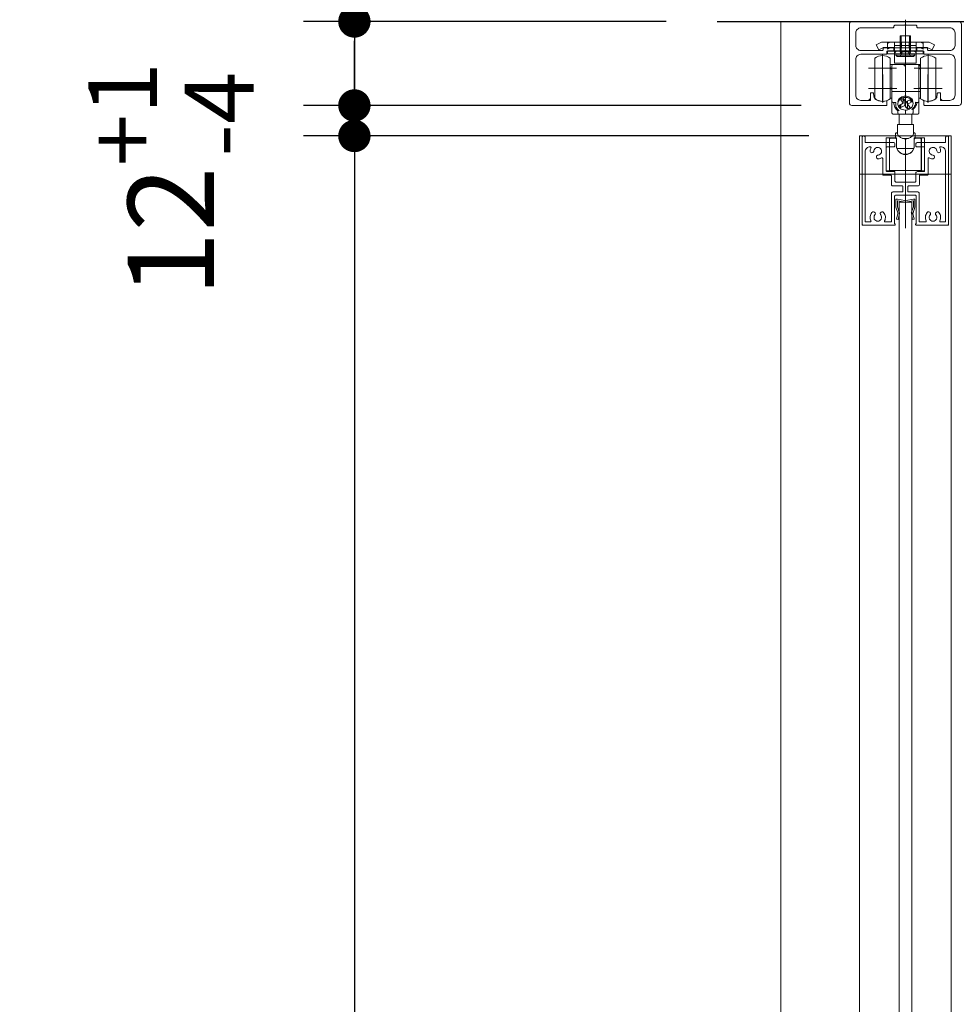
# Model space of a CAD drawing. Units: millimetres. Extents: x -4275 to 7850, y -3045 to 3045.
# Drawn here: x 631 to 999, y -36 to 351 of the extents above; entities that cross this region are included whole.
import ezdxf

# ---------------------------------------------------------------- set-up
doc = ezdxf.new("R2010")
doc.units = ezdxf.units.MM
doc.header["$LTSCALE"] = 20
doc.header["$PDMODE"] = 1
doc.header["$PDSIZE"] = -2
for name, pattern in [('ラインタイプ-1', [1.11, 0.71, -0.4]), ('ラインタイプ-3', [2.91, 1.76, -0.4, 0.35, -0.4]), ('ラインタイプ-6', [6.5, 4, -0.5, 0.5, -0.5, 0.5, -0.5])]:
    doc.linetypes.add(name, pattern=pattern)
for name, color, linetype, lineweight in [('1図面枠', 7, 'Continuous', 15), ('2寸法-1', 7, 'Continuous', 15), ('2寸法-2', 7, 'Continuous', 15), ('3一般', 7, 'Continuous', 15)]:
    doc.layers.add(name, color=color, linetype=linetype, lineweight=lineweight)
doc.styles.add('MS PGothic', font='txt', dxfattribs={"bigfont": 'MS PGothic'})
doc.dimstyles.new('SANWA-1', dxfattribs={"dimtxt": 43.490885, "dimasz": 12.712402, "dimexe": 20, "dimexo": 20, "dimgap": 2, "dimtad": 1, "dimdec": 8, "dimdsep": 46, "dimtxsty": 'MS PGothic', "dimblk": 'DOT', "dimblk1": 'DOT', "dimblk2": 'DOT', "dimcen": 0, "dimazin": 0, "dimtfac": 0.8, "dimtdec": 8, "dimtix": 1, "dimtmove": 0, "dimatfit": 0, "dimldrblk": 'DOT', "dimfxl": 1, "dimfrac": 2, "dimtolj": 1, "dimarcsym": 0})

# ---------------------------------------------------------------- blocks, each defined once
blk = doc.blocks.new('グループ-30')
at = {"layer": '3一般', "color": 7, "linetype": 'Continuous'}
for p, q in [((962.46, 304.5), (962.46, 270.3)), ((962.96, 305), (963.16, 305)), ((963.66, 304.5), (963.66, 302.5)), ((963.66, 302.5), (974.56, 302.5)), ((984.36, 302.5), (995.26, 302.5)), ((995.26, 304.5), (995.26, 302.5)), ((995.76, 305), (995.96, 305)), ((996.46, 270.3), (996.46, 304.5)), ((963.66, 271.5), (963.66, 298.8)), ((965.67, 300.8), (965.66, 300.8)), ((971.96, 291.3), (971.96, 300.5)), ((975.06, 300.8), (972.26, 300.8)), ((975.36, 301.7), (975.36, 301.1)), ((975.36, 301.1), (975.36, 301.7)), ((983.56, 301.7), (983.56, 301.1)), ((986.66, 300.8), (983.86, 300.8)), ((986.96, 300.5), (986.96, 291.3)), ((993.26, 300.8), (993.25, 300.8)), ((995.26, 298.8), (995.26, 271.5)), ((970.56, 296.14), (970.56, 289.9)), ((988.36, 296.14), (988.36, 289.9)), ((972.26, 291), (975.06, 291)), ((975.36, 290.7), (975.36, 287.3)), ((983.56, 290.4), (983.56, 287.3)), ((984.16, 291), (986.66, 291)), ((973.66, 289.6), (970.86, 289.6)), ((973.96, 285.9), (973.96, 289.3)), ((983.06, 286.8), (975.86, 286.8)), ((984.96, 285.9), (984.96, 289.3)), ((988.06, 289.6), (985.26, 289.6)), ((974.01, 271.5), (974.01, 282.5)), ((974.46, 285.4), (978.16, 285.4)), ((974.51, 283), (978.16, 283)), ((978.46, 285.1), (978.46, 283.3)), ((980.46, 285.1), (980.46, 283.3)), ((980.76, 285.4), (984.46, 285.4)), ((980.76, 283), (984.41, 283)), ((984.91, 271.5), (984.91, 282.5)), ((975.21, 270.5), (975.21, 281.3)), ((975.71, 281.8), (983.21, 281.8)), ((983.71, 281.3), (983.71, 270.5)), ((963.66, 271.2), (963.66, 271.2)), ((963.96, 271.2), (965.67, 271.2)), ((973.71, 271.2), (971.55, 271.2)), ((984.91, 271.2), (984.91, 271.2)), ((987.37, 271.2), (985.21, 271.2)), ((993.25, 271.2), (994.96, 271.2)), ((975.26, 270), (962.76, 270)), ((975.21, 270.5), (975.26, 270.5)), ((975.46, 270.3), (975.46, 270.2)), ((983.46, 270.3), (983.46, 270.2)), ((983.46, 270), (983.46, 270)), ((983.71, 270.5), (983.66, 270.5)), ((983.66, 270), (996.16, 270))]:
    blk.add_line(p, q, dxfattribs=at)
at = {"layer": '3一般', "color": 7, "linetype": 'ラインタイプ-3'}
for p, q in [((979.46, 268.79), (979.46, 303.7)), ((968.06, 296.95), (968.06, 296.95)), ((990.86, 296.95), (990.86, 296.95))]:
    blk.add_line(p, q, dxfattribs=at)
at = {"layer": '3一般', "color": 7, "linetype": 'ラインタイプ-6'}
for p, q in [((962.46, 270.3), (962.46, 270)), ((962.76, 270), (962.46, 270)), ((996.16, 270), (996.46, 270)), ((996.46, 270.3), (996.46, 270))]:
    blk.add_line(p, q, dxfattribs=at)
at = {"layer": '3一般', "color": 7, "linetype": 'Continuous', "flags": 128}
for points in [[(962.96, 305, 0.198912), (962.61, 304.85, 0.198912), (962.46, 304.5)], [(963.66, 304.5, 0.198912), (963.52, 304.85, 0.198912), (963.16, 305)], [(975.36, 301.7, 0.198912), (975.13, 302.26, 0.198912), (974.56, 302.5)], [(984.36, 302.5, 0.198912), (983.8, 302.26, 0.198912), (983.56, 301.7)], [(995.76, 305, 0.198912), (995.41, 304.85, 0.198912), (995.26, 304.5)], [(996.46, 304.5, 0.198912), (996.32, 304.85, 0.198912), (995.96, 305)], [(965.66, 300.8, 0.198912), (964.25, 300.21, 0.198912), (963.66, 298.8)], [(965.94, 300.36, 0.049268), (965.73, 299.81, 0.049268), (965.62, 299.23)], [(965.62, 299.23, 0.414214), (966.31, 298.43, 0.414214), (967.12, 299.12)], [(965.94, 300.36, 0.26103), (965.93, 300.66, 0.26103), (965.67, 300.8)], [(968.73, 297.5, 0.292725), (970.02, 298.48, 0.292725), (969.67, 300.06, 0.292725), (968.09, 300.41, 0.292725), (967.12, 299.12)], [(972.26, 300.8, 0.198912), (972.05, 300.71, 0.198912), (971.96, 300.5)], [(975.06, 300.8, 0.198912), (975.28, 300.89, 0.198912), (975.36, 301.1)], [(983.56, 301.1, 0.198912), (983.65, 300.89, 0.198912), (983.86, 300.8)], [(986.96, 300.5, 0.198912), (986.88, 300.71, 0.198912), (986.66, 300.8)], [(991.81, 299.12, 0.292725), (990.83, 300.41, 0.292725), (989.25, 300.06, 0.292725), (988.91, 298.48, 0.292725), (990.2, 297.5)], [(991.81, 299.12, 0.414214), (992.62, 298.43, 0.414214), (993.3, 299.23)], [(993.25, 300.8, 0.26103), (993, 300.66, 0.26103), (992.99, 300.36)], [(993.3, 299.23, 0.049268), (993.2, 299.81, 0.049268), (992.99, 300.36)], [(995.26, 298.8, 0.198912), (994.68, 300.21, 0.198912), (993.26, 300.8)], [(968.06, 296.95, 0.243476), (968.21, 296.28, 0.243476), (968.85, 296.01)], [(968.73, 297.5, 0.155096), (968.31, 297.33, 0.155096), (968.06, 296.95)], [(968.85, 296.01, 0.055753), (969.5, 296.13, 0.055753), (970.11, 296.4)], [(970.56, 296.14, 0.267949), (970.41, 296.4, 0.267949), (970.11, 296.4)], [(988.81, 296.4, 0.267949), (988.51, 296.4, 0.267949), (988.36, 296.14)], [(988.81, 296.4, 0.055753), (989.42, 296.13, 0.055753), (990.08, 296.01)], [(990.08, 296.01, 0.243476), (990.72, 296.28, 0.243476), (990.86, 296.95)], [(990.86, 296.95, 0.155096), (990.62, 297.33, 0.155096), (990.2, 297.5)], [(971.96, 291.3, 0.198912), (972.05, 291.09, 0.198912), (972.26, 291)], [(975.36, 290.7, 0.198912), (975.28, 290.91, 0.198912), (975.06, 291)], [(984.16, 291, 0.198912), (983.74, 290.82, 0.198912), (983.56, 290.4)], [(986.66, 291, 0.198912), (986.88, 291.09, 0.198912), (986.96, 291.3)], [(970.56, 289.9, 0.198912), (970.65, 289.69, 0.198912), (970.86, 289.6)], [(970.56, 289.9, 0.198912), (970.65, 289.69, 0.198912), (970.86, 289.6)], [(973.96, 289.3, 0.198912), (973.88, 289.51, 0.198912), (973.66, 289.6)], [(975.36, 287.3, 0.198912), (975.51, 286.95, 0.198912), (975.86, 286.8)], [(983.06, 286.8, 0.198912), (983.42, 286.95, 0.198912), (983.56, 287.3)], [(985.26, 289.6, 0.198912), (985.05, 289.51, 0.198912), (984.96, 289.3)], [(988.06, 289.6, 0.198912), (988.28, 289.69, 0.198912), (988.36, 289.9)], [(988.06, 289.6, 0.198912), (988.28, 289.69, 0.198912), (988.36, 289.9)], [(973.96, 285.9, 0.198912), (974.11, 285.55, 0.198912), (974.46, 285.4)], [(974.51, 283, 0.198912), (974.16, 282.85, 0.198912), (974.01, 282.5)], [(978.46, 285.1, 0.198912), (978.38, 285.31, 0.198912), (978.16, 285.4)], [(978.16, 283, 0.198912), (978.38, 283.09, 0.198912), (978.46, 283.3)], [(980.76, 285.4, 0.198912), (980.55, 285.31, 0.198912), (980.46, 285.1)], [(980.46, 283.3, 0.198912), (980.55, 283.09, 0.198912), (980.76, 283)], [(984.91, 282.5, 0.198912), (984.77, 282.85, 0.198912), (984.41, 283)], [(984.46, 285.4, 0.198912), (984.82, 285.55, 0.198912), (984.96, 285.9)], [(975.71, 281.8, 0.198912), (975.36, 281.65, 0.198912), (975.21, 281.3)], [(983.71, 281.3, 0.198912), (983.57, 281.65, 0.198912), (983.21, 281.8)], [(966.33, 274.95, 0.14848), (965.63, 273.35, 0.14848), (965.94, 271.64)], [(967.55, 274.84, 0.243476), (966.97, 275.21, 0.243476), (966.33, 274.95)], [(967.47, 273.97, 0.155096), (967.65, 274.39, 0.155096), (967.55, 274.84)], [(969.67, 274.84, 0.155096), (969.58, 274.39, 0.155096), (969.75, 273.97)], [(970.89, 274.95, 0.243476), (970.26, 275.21, 0.243476), (969.67, 274.84)], [(971.29, 271.64, 0.14848), (971.59, 273.35, 0.14848), (970.89, 274.95)], [(988.03, 274.95, 0.14848), (987.33, 273.35, 0.14848), (987.64, 271.64)], [(989.25, 274.84, 0.243476), (988.67, 275.21, 0.243476), (988.03, 274.95)], [(989.17, 273.97, 0.155096), (989.35, 274.39, 0.155096), (989.25, 274.84)], [(991.37, 274.84, 0.155096), (991.28, 274.39, 0.155096), (991.45, 273.97)], [(992.59, 274.95, 0.243476), (991.96, 275.21, 0.243476), (991.37, 274.84)], [(992.99, 271.64, 0.14848), (993.29, 273.35, 0.14848), (992.59, 274.95)], [(963.66, 271.5, 0.198912), (963.75, 271.29, 0.198912), (963.96, 271.2)], [(965.67, 271.2, 0.26103), (965.93, 271.34, 0.26103), (965.94, 271.64)], [(967.47, 273.97, 0.292725), (967.25, 272.37, 0.292725), (968.61, 271.5, 0.292725), (969.98, 272.37, 0.292725), (969.75, 273.97)], [(971.29, 271.64, 0.26103), (971.3, 271.34, 0.26103), (971.55, 271.2)], [(973.71, 271.2, 0.198912), (973.93, 271.29, 0.198912), (974.01, 271.5)], [(984.91, 271.5, 0.198912), (985, 271.29, 0.198912), (985.21, 271.2)], [(987.37, 271.2, 0.26103), (987.63, 271.34, 0.26103), (987.64, 271.64)], [(989.17, 273.97, 0.292725), (988.95, 272.37, 0.292725), (990.31, 271.5, 0.292725), (991.68, 272.37, 0.292725), (991.45, 273.97)], [(992.99, 271.64, 0.26103), (993, 271.34, 0.26103), (993.25, 271.2)], [(994.96, 271.2, 0.198912), (995.18, 271.29, 0.198912), (995.26, 271.5)], [(962.46, 270.3, 0.198912), (962.55, 270.09, 0.198912), (962.76, 270)], [(975.46, 270.3, 0.198912), (975.41, 270.44, 0.198912), (975.26, 270.5)], [(975.26, 270, 0.198912), (975.41, 270.06, 0.198912), (975.46, 270.2)], [(983.66, 270.5, 0.198912), (983.52, 270.44, 0.198912), (983.46, 270.3)], [(983.46, 270.2, 0.198912), (983.52, 270.06, 0.198912), (983.66, 270)], [(996.16, 270, 0.198912), (996.38, 270.09, 0.198912), (996.46, 270.3)]]:
    blk.add_lwpolyline(points, format="xyb", dxfattribs=at)
blk = doc.blocks.new('グループ-31')
at = {"layer": '3一般', "color": 7, "linetype": 'Continuous'}
for p, q in [((961.46, 305), (997.46, 305)), ((961.46, -1984), (961.46, 305)), ((997.46, 305), (997.46, -1984)), ((961.46, 290), (997.46, 290))]:
    blk.add_line(p, q, dxfattribs=at)
blk = doc.blocks.new('グループ-34')
at = {"layer": '3一般', "color": 7, "linetype": 'Continuous', "lineweight": 30}
blk.add_line((905.46, 350), (1097.46, 350), dxfattribs=at)
blk = doc.blocks.new('グループ-44')
at = {"layer": '1図面枠', "color": 7, "linetype": 'Continuous', "lineweight": 15}
for p, q in [((957.46, 349), (957.46, 349)), ((979.16, 348.5), (979.16, 348.5)), ((979.46, 348.8), (979.46, 348.8)), ((983.66, 348.5), (983.66, 348.5)), ((1000.46, 350), (1000.46, 350)), ((1001.46, 349), (1001.46, 349)), ((974.96, 348.2), (974.96, 348.2)), ((983.96, 348.2), (983.96, 348.2)), ((966.66, 323.6), (966.66, 323.6)), ((966.66, 323.6), (966.66, 323.6)), ((966.66, 323.6), (966.66, 323.6)), ((966.66, 323.6), (966.66, 323.6)), ((992.26, 323.6), (992.26, 323.6)), ((992.26, 323.6), (992.26, 323.6))]:
    blk.add_line(p, q, dxfattribs=at)
at = {"layer": '3一般', "color": 7, "linetype": 'Continuous'}
for p, q in [((957.46, 349), (957.46, 318)), ((1000.46, 350), (958.46, 350)), ((975.26, 348.5), (979.16, 348.5)), ((979.16, 348.5), (979.46, 348.8)), ((979.46, 348.8), (979.76, 348.5)), ((979.76, 348.5), (983.66, 348.5)), ((1001.46, 318), (1001.46, 349)), ((959.96, 340.6), (959.96, 345.5)), ((961.96, 347.5), (974.46, 347.5)), ((974.96, 348), (974.96, 348.2)), ((983.96, 348.2), (983.96, 348)), ((984.46, 347.5), (996.96, 347.5)), ((998.96, 345.5), (998.96, 340.6)), ((970.41, 338.6), (961.96, 338.6)), ((961.96, 337.1), (971.91, 337.1)), ((970.71, 338.9), (970.71, 339.5)), ((971.01, 339.8), (974.66, 339.8)), ((972.21, 338.3), (974.66, 338.3)), ((972.21, 337.4), (972.21, 338.3)), ((974.96, 339.5), (974.96, 338.6)), ((983.96, 338.6), (983.96, 339.5)), ((984.26, 339.8), (987.91, 339.8)), ((984.26, 338.3), (986.71, 338.3)), ((986.71, 338.3), (986.71, 337.4)), ((987.01, 337.1), (996.96, 337.1)), ((988.21, 339.5), (988.21, 338.9)), ((996.96, 338.6), (988.51, 338.6)), ((959.96, 321), (959.96, 335.1)), ((998.96, 335.1), (998.96, 321)), ((965.71, 320), (965.71, 321.7)), ((966.01, 322), (966.62, 322)), ((967.16, 320.03), (966.92, 321.74)), ((991.76, 320.03), (992.01, 321.74)), ((992.91, 322), (992.3, 322)), ((993.21, 321.7), (993.21, 320)), ((961.96, 319), (964.71, 319)), ((969.47, 318.75), (970.46, 318.5)), ((970.86, 318.5), (970.46, 318.5)), ((971.86, 318.75), (970.86, 318.5)), ((972.21, 318.58), (972.21, 317.3)), ((986.71, 318.58), (986.71, 317.3)), ((988.06, 318.5), (987.07, 318.75)), ((988.46, 318.5), (988.06, 318.5)), ((989.46, 318.75), (988.46, 318.5)), ((994.21, 319), (996.96, 319)), ((958.46, 317), (971.91, 317)), ((987.01, 317), (1000.46, 317))]:
    blk.add_line(p, q, dxfattribs=at)
at = {"layer": '3一般', "color": 7, "linetype": 'ラインタイプ-3'}
for p, q in [((979.46, 316.25), (979.46, 350.61)), ((970.66, 329.1), (970.66, 318.1)), ((988.26, 329.1), (988.26, 318.1)), ((976.16, 323.6), (965.16, 323.6)), ((993.76, 323.6), (982.76, 323.6))]:
    blk.add_line(p, q, dxfattribs=at)
at = {"layer": '3一般', "color": 7, "linetype": 'ラインタイプ-6'}
for p, q in [((964.71, 319), (965.71, 319)), ((965.71, 320), (965.71, 319)), ((993.21, 320), (993.21, 319)), ((994.21, 319), (993.21, 319))]:
    blk.add_line(p, q, dxfattribs=at)
at = {"layer": '3一般', "color": 7, "linetype": 'Continuous', "flags": 128}
for points in [[(958.46, 350, 0.198912), (957.76, 349.71, 0.198912), (957.46, 349)], [(975.26, 348.5, 0.198912), (975.05, 348.41, 0.198912), (974.96, 348.2)], [(983.96, 348.2, 0.198912), (983.88, 348.41, 0.198912), (983.66, 348.5)], [(1001.46, 349, 0.198912), (1001.17, 349.71, 0.198912), (1000.46, 350)], [(961.96, 347.5, 0.198912), (960.55, 346.91, 0.198912), (959.96, 345.5)], [(974.46, 347.5, 0.198912), (974.82, 347.65, 0.198912), (974.96, 348)], [(983.96, 348, 0.198912), (984.11, 347.65, 0.198912), (984.46, 347.5)], [(998.96, 345.5, 0.198912), (998.38, 346.91, 0.198912), (996.96, 347.5)], [(959.96, 340.6, 0.198912), (960.55, 339.19, 0.198912), (961.96, 338.6)], [(996.96, 338.6, 0.198912), (998.38, 339.19, 0.198912), (998.96, 340.6)], [(961.96, 337.1, 0.198912), (960.55, 336.51, 0.198912), (959.96, 335.1)], [(970.41, 338.6, 0.198912), (970.63, 338.69, 0.198912), (970.71, 338.9)], [(971.01, 339.8, 0.198912), (970.8, 339.72, 0.198912), (970.71, 339.5)], [(971.91, 337.1, 0.198912), (972.13, 337.19, 0.198912), (972.21, 337.4)], [(974.96, 339.5, 0.198912), (974.88, 339.72, 0.198912), (974.66, 339.8)], [(974.66, 338.3, 0.198912), (974.88, 338.39, 0.198912), (974.96, 338.6)], [(974.66, 338.3, 0.198912), (974.88, 338.39, 0.198912), (974.96, 338.6)], [(984.26, 339.8, 0.198912), (984.05, 339.72, 0.198912), (983.96, 339.5)], [(983.96, 338.6, 0.198912), (984.05, 338.39, 0.198912), (984.26, 338.3)], [(986.71, 337.4, 0.198912), (986.8, 337.19, 0.198912), (987.01, 337.1)], [(988.21, 339.5, 0.198912), (988.13, 339.72, 0.198912), (987.91, 339.8)], [(988.21, 338.9, 0.198912), (988.3, 338.69, 0.198912), (988.51, 338.6)], [(998.96, 335.1, 0.198912), (998.38, 336.51, 0.198912), (996.96, 337.1)], [(966.01, 322, 0.198912), (965.8, 321.91, 0.198912), (965.71, 321.7)], [(966.92, 321.74, 0.180894), (966.82, 321.93, 0.180894), (966.62, 322)], [(992.3, 322, 0.180894), (992.11, 321.93, 0.180894), (992.01, 321.74)], [(993.21, 321.7, 0.198912), (993.13, 321.91, 0.198912), (992.91, 322)], [(957.46, 318, 0.198912), (957.76, 317.29, 0.198912), (958.46, 317)], [(959.96, 321, 0.198912), (960.55, 319.59, 0.198912), (961.96, 319)], [(964.71, 319, 0.198912), (965.42, 319.29, 0.198912), (965.71, 320)], [(967.16, 320.03, 0.066816), (968.23, 319.23, 0.066816), (969.47, 318.75)], [(971.86, 318.75, 0.00262), (971.91, 318.76, 0.00262), (971.96, 318.77)], [(972.21, 318.58, 0.233276), (972.14, 318.74, 0.233276), (971.96, 318.77)], [(986.97, 318.77, 0.233276), (986.79, 318.74, 0.233276), (986.71, 318.58)], [(986.97, 318.77, 0.00262), (987.02, 318.76, 0.00262), (987.07, 318.75)], [(989.46, 318.75, 0.066816), (990.7, 319.23, 0.066816), (991.76, 320.03)], [(993.21, 320, 0.198912), (993.51, 319.29, 0.198912), (994.21, 319)], [(996.96, 319, 0.198912), (998.38, 319.59, 0.198912), (998.96, 321)], [(1000.46, 317, 0.198912), (1001.17, 317.29, 0.198912), (1001.46, 318)], [(971.91, 317, 0.198912), (972.13, 317.09, 0.198912), (972.21, 317.3)], [(986.71, 317.3, 0.198912), (986.8, 317.09, 0.198912), (987.01, 317)]]:
    blk.add_lwpolyline(points, format="xyb", dxfattribs=at)
blk = doc.blocks.new('グループ-49')
at = {"layer": '3一般', "color": 7, "linetype": 'ラインタイプ-6'}
for p, q in [((975.71, 280.2), (976.01, 280.2)), ((975.71, 280.2), (975.71, 279.9)), ((983.21, 280.2), (982.91, 280.2)), ((983.21, 280.2), (983.21, 279.9)), ((976.53, 274.73), (976.48, 274.85)), ((977.16, 274.8), (977.02, 275.1)), ((977.16, 274.8), (977.09, 274.47)), ((981.76, 274.8), (981.91, 275.1)), ((981.76, 274.8), (981.83, 274.47)), ((982.39, 274.73), (982.45, 274.85)), ((976.53, 274.73), (976.51, 274.59)), ((982.39, 274.73), (982.42, 274.59))]:
    blk.add_line(p, q, dxfattribs=at)
at = {"layer": '3一般', "color": 7, "linetype": 'Continuous'}
for p, q in [((975.71, 277.13), (975.71, 279.9)), ((976.01, 280.2), (976.31, 280.2)), ((979.28, 279.62), (976.31, 280.2)), ((976.31, 277.2), (976.31, 279.36)), ((979.28, 279.02), (976.55, 279.55)), ((979.65, 279.62), (982.61, 280.2)), ((979.65, 279.02), (982.38, 279.55)), ((982.61, 280.2), (982.91, 280.2)), ((982.61, 277.2), (982.61, 279.36)), ((983.21, 279.9), (983.21, 277.13)), ((976.48, 274.85), (975.74, 277)), ((976.31, 277.2), (977.02, 275.1)), ((981.91, 275.1), (982.61, 277.2)), ((983.19, 277), (982.45, 274.85)), ((976.03, 272.32), (976.51, 274.59)), ((976.61, 272.2), (976.03, 272.32)), ((977.09, 274.47), (976.61, 272.2)), ((982.31, 272.2), (981.83, 274.47)), ((982.9, 272.32), (982.31, 272.2)), ((982.42, 274.59), (982.9, 272.32))]:
    blk.add_line(p, q, dxfattribs=at)
at = {"layer": '3一般', "color": 7, "linetype": 'ラインタイプ-3'}
blk.add_line((979.46, 280.52), (979.46, 273), dxfattribs=at)
at = {"layer": '3一般', "color": 7, "linetype": 'Continuous', "flags": 128}
for points in [[(976.01, 280.2, 0.198912), (975.8, 280.11, 0.198912), (975.71, 279.9)], [(976.55, 279.55, 0.223446), (976.39, 279.51, 0.223446), (976.31, 279.36)], [(979.28, 279.62, 0.02349), (979.37, 279.6, 0.02349), (979.46, 279.6)], [(979.28, 279.02, 0.02349), (979.37, 279, 0.02349), (979.46, 279)], [(979.46, 279.6, 0.02349), (979.56, 279.6, 0.02349), (979.65, 279.62)], [(979.46, 279, 0.02349), (979.56, 279, 0.02349), (979.65, 279.02)], [(982.61, 279.36, 0.223446), (982.54, 279.51, 0.223446), (982.38, 279.55)], [(983.21, 279.9, 0.198912), (983.13, 280.11, 0.198912), (982.91, 280.2)], [(975.71, 277.13, 0.055203), (975.72, 277.07, 0.055203), (975.74, 277)], [(976.51, 274.59, 0.081385), (976.51, 274.72, 0.081385), (976.48, 274.85)], [(977.09, 274.47, 0.081385), (977.11, 274.79, 0.081385), (977.02, 275.1)], [(981.91, 275.1, 0.081385), (981.82, 274.79, 0.081385), (981.83, 274.47)], [(982.45, 274.85, 0.081385), (982.41, 274.72, 0.081385), (982.42, 274.59)], [(983.19, 277, 0.055203), (983.21, 277.07, 0.055203), (983.21, 277.13)]]:
    blk.add_lwpolyline(points, format="xyb", dxfattribs=at)
blk = doc.blocks.new('グループ-51')
at = {"layer": '3一般', "color": 7, "linetype": 'Continuous'}
for p, q in [((976.96, -1961), (976.96, 279)), ((976.96, 279), (981.96, 279)), ((981.96, 279), (981.96, -1961))]:
    blk.add_line(p, q, dxfattribs=at)
blk = doc.blocks.new('グループ-52')
at = {"layer": '3一般', "color": 7, "linetype": 'ラインタイプ-3'}
for p, q in [((970.46, 337.1), (970.46, 326.1)), ((988.46, 337.1), (988.46, 326.1)), ((975.96, 331.6), (964.96, 331.6)), ((970.46, 329.1), (970.46, 318.1)), ((993.96, 331.6), (982.96, 331.6)), ((988.46, 329.1), (988.46, 318.1)), ((975.96, 323.6), (964.96, 323.6)), ((993.96, 323.6), (982.96, 323.6))]:
    blk.add_line(p, q, dxfattribs=at)
at = {"layer": '3一般', "color": 7, "linetype": 'Continuous'}
for p, q in [((967.46, 335.6), (967.46, 319.6)), ((973.46, 335.6), (973.46, 319.6)), ((973.46, 333.1), (974.66, 333.1)), ((974.66, 333.1), (978.96, 333.1)), ((978.96, 333.1), (978.96, 332.6)), ((979.46, 333.1), (978.96, 333.1)), ((979.46, 333.1), (984.26, 333.1)), ((979.46, 332.6), (979.46, 333.1)), ((985.46, 333.1), (984.26, 333.1)), ((985.46, 326.12), (985.46, 335.6)), ((991.46, 326.12), (991.46, 335.6)), ((973.46, 331.72), (973.66, 331.72)), ((974.16, 331.4), (973.46, 331.4)), ((974.16, 322.57), (974.16, 332.6)), ((979.46, 332.6), (978.96, 332.6)), ((979.46, 332.6), (979.46, 322.42)), ((984.76, 332.6), (984.76, 322.57)), ((985.46, 331.4), (984.76, 331.4)), ((985.46, 332.72), (985.26, 332.72)), ((985.46, 319.6), (985.46, 326.12)), ((991.46, 319.6), (991.46, 326.12)), ((973.46, 323.8), (974.16, 323.8)), ((973.46, 323.48), (973.66, 323.48)), ((974.16, 318.6), (974.16, 322.57)), ((974.66, 322.42), (979.46, 322.42)), ((979.46, 322.42), (979.46, 320.65)), ((984.26, 322.42), (979.46, 322.42)), ((984.76, 323.8), (985.46, 323.8)), ((984.76, 322.57), (984.76, 318.6)), ((985.46, 322.48), (985.26, 322.48)), ((973.46, 319.9), (973.66, 319.9)), ((974.16, 319.9), (973.66, 319.9)), ((974.16, 314.1), (974.16, 318.6)), ((974.66, 318.1), (975.76, 318.1)), ((974.96, 318.1), (974.96, 317.75)), ((976.46, 318.09), (976.46, 317.68)), ((976.51, 318.54), (976.51, 318.74)), ((978.64, 317.84), (977.02, 317)), ((978.66, 319.73), (977.64, 319.2)), ((977.64, 319.2), (978.64, 317.84)), ((977.65, 317.33), (977.65, 316.15)), ((978.64, 319.72), (978.64, 317.84)), ((978.64, 318.84), (979.13, 319.09)), ((979.66, 318.37), (978.66, 319.73)), ((979.27, 318.9), (979.27, 316.99)), ((981.27, 319.21), (979.66, 318.37)), ((979.8, 318.45), (980.27, 317.81)), ((980.27, 317.81), (980.29, 317.82)), ((980.27, 317.81), (980.27, 315.63)), ((980.29, 318.7), (980.29, 317.52)), ((980.29, 317.52), (981.91, 318.35)), ((981.29, 316.16), (980.29, 317.52)), ((981.91, 318.35), (981.27, 319.21)), ((982.41, 318.74), (982.41, 318.54)), ((982.46, 317.68), (982.46, 318.09)), ((984.26, 318.1), (983.69, 318.1)), ((985.26, 319.9), (984.76, 319.9)), ((984.76, 318.6), (984.76, 314.1)), ((985.46, 319.9), (985.26, 319.9)), ((976.96, 313.6), (974.66, 313.6)), ((976.46, 314.33), (976.46, 315.06)), ((976.46, 314.33), (976.46, 314.1)), ((979.46, 313.6), (976.96, 313.6)), ((976.99, 313.6), (976.99, 309.5)), ((977.02, 317), (977.65, 316.15)), ((977.65, 316.15), (979.27, 316.99)), ((979.27, 316.99), (980.27, 315.63)), ((979.46, 315.16), (979.46, 314.05)), ((979.46, 313.6), (979.46, 314.05)), ((981.96, 313.6), (979.46, 313.6)), ((980.27, 315.63), (981.29, 316.16)), ((981.94, 309.5), (981.94, 313.6)), ((984.26, 313.6), (981.96, 313.6)), ((982.46, 315.55), (982.46, 314.33)), ((982.46, 314.33), (982.46, 314.1)), ((975.56, 304.3), (975.56, 305.8)), ((976.31, 309.5), (976.31, 305.77)), ((982.61, 309.5), (976.31, 309.5)), ((982.61, 305.77), (982.61, 309.5)), ((983.36, 304.3), (983.36, 305.8)), ((971.96, 304.3), (971.96, 291.3)), ((973.16, 304.3), (971.96, 304.3)), ((973.16, 304.3), (973.16, 291.3)), ((973.16, 304.3), (975.96, 304.3)), ((973.21, 303.7), (973.21, 293)), ((975.46, 304.2), (973.71, 304.2)), ((975.96, 304.3), (975.96, 303.7)), ((975.96, 303.7), (975.96, 301.2)), ((978.3, 304), (980.63, 304)), ((982.96, 303.7), (982.96, 304.3)), ((982.96, 304.3), (985.76, 304.3)), ((982.96, 301.2), (982.96, 303.7)), ((985.21, 304.2), (983.46, 304.2)), ((985.71, 303.7), (985.71, 293)), ((985.76, 291.3), (985.76, 304.3)), ((986.96, 304.3), (985.76, 304.3)), ((986.96, 291.3), (986.96, 304.3)), ((976.18, 300.1), (982.75, 300.1)), ((971.96, 291.3), (973.16, 291.3)), ((973.21, 293), (973.16, 293)), ((973.21, 291.4), (973.21, 293)), ((985.71, 291.4), (973.21, 291.4)), ((985.71, 293), (985.71, 291.4)), ((985.76, 293), (985.71, 293)), ((985.76, 291.3), (986.96, 291.3))]:
    blk.add_line(p, q, dxfattribs=at)
at = {"layer": '3一般', "color": 7, "linetype": 'Continuous', "flags": 128}
for points in [[(973.46, 335.6, 0.162278), (970.46, 336.6, 0.162278), (967.46, 335.6)], [(974.66, 333.1, 0.198912), (974.31, 332.95, 0.198912), (974.16, 332.6)], [(984.76, 332.6, 0.198912), (984.62, 332.95, 0.198912), (984.26, 333.1)], [(991.46, 335.6, 0.162278), (988.46, 336.6, 0.162278), (985.46, 335.6)], [(967.46, 319.6, 0.162278), (970.46, 318.6, 0.162278), (973.46, 319.6)], [(974.16, 318.6, 0.198912), (974.31, 318.25, 0.198912), (974.66, 318.1)], [(974.98, 318.1, 0.131463), (975.3, 316.32, 0.131463), (976.46, 314.94)], [(975.76, 318.1, 0.154843), (975.87, 316.35, 0.154843), (976.96, 314.97)], [(979.46, 320.65, 0.157405), (977.68, 320.17, 0.157405), (976.51, 318.74)], [(982.41, 318.74, 0.157405), (981.25, 320.17, 0.157405), (979.46, 320.65)], [(981.96, 315.47, 0.134994), (983.1, 316.69, 0.134994), (983.45, 318.33)], [(982.46, 315.55, 0.106438), (983.48, 316.66, 0.106438), (983.95, 318.1)], [(984.26, 318.1, 0.198912), (984.62, 318.25, 0.198912), (984.76, 318.6)], [(985.46, 319.6, 0.162278), (988.46, 318.6, 0.162278), (991.46, 319.6)], [(976.46, 314.1, 0.198912), (976.61, 313.75, 0.198912), (976.96, 313.6)], [(981.96, 313.6, 0.198912), (982.32, 313.75, 0.198912), (982.46, 314.1)], [(975.7, 306.14, 0.093667), (975.6, 305.98, 0.093667), (975.56, 305.8)], [(975.82, 306.22, 0.062075), (975.75, 306.19, 0.062075), (975.7, 306.14)], [(976.2, 306.04, 0.310331), (979.46, 303.8, 0.310331), (982.73, 306.04)], [(983.23, 306.14, 0.062075), (983.17, 306.19, 0.062075), (983.11, 306.22)], [(983.36, 305.8, 0.093667), (983.33, 305.98, 0.093667), (983.23, 306.14)], [(973.71, 304.2, 0.198912), (973.36, 304.05, 0.198912), (973.21, 303.7)], [(975.96, 303.7, 0.198912), (975.82, 304.05, 0.198912), (975.46, 304.2)], [(983.46, 304.2, 0.198912), (983.11, 304.05, 0.198912), (982.96, 303.7)], [(985.71, 303.7, 0.198912), (985.57, 304.05, 0.198912), (985.21, 304.2)], [(975.96, 301.3, 0.414214), (979.46, 297.8, 0.414214), (982.96, 301.3)], [(975.96, 301.2, 0.414214), (979.46, 297.7, 0.414214), (982.96, 301.2)]]:
    blk.add_lwpolyline(points, format="xyb", dxfattribs=at)
blk.add_lwpolyline([(982.01, 319), (981.69, 319.36), (981.3, 319.67), (980.84, 319.91), (980.35, 320.08), (979.82, 320.18), (979.28, 320.19), (978.75, 320.12), (978.24, 319.98), (977.77, 319.76), (977.36, 319.47), (977.01, 319.13), (976.74, 318.73), (976.56, 318.31), (976.47, 317.86), (976.48, 317.41), (976.58, 316.97), (976.78, 316.55), (977.07, 316.17), (977.43, 315.83), (977.85, 315.56), (978.33, 315.35), (978.84, 315.22), (979.38, 315.16), (979.91, 315.19), (980.44, 315.3), (980.93, 315.48), (981.37, 315.74), (981.75, 316.05), (982.06, 316.42), (982.29, 316.83), (982.42, 317.27), (982.46, 317.72), (982.41, 318.17), (982.26, 318.6), (982.01, 319)], close=True, dxfattribs=at)
at = {"layer": '3一般', "color": 7, "linetype": 'Continuous'}
for points in [[(973.66, 331.72), (973.8, 331.72), (974.09, 331.71), (974.16, 331.6)], [(984.76, 331.72), (984.77, 332.03), (984.96, 332.7), (985.26, 332.72)], [(973.66, 323.48), (973.8, 323.48), (974.09, 323.48), (974.16, 323.6)], [(974.16, 322.57), (974.19, 322.43), (974.53, 322.42), (974.66, 322.42)], [(984.26, 322.42), (984.4, 322.42), (984.73, 322.43), (984.76, 322.57)], [(985.26, 322.48), (985.13, 322.48), (984.83, 322.5), (984.76, 322.62)], [(983.69, 318.1), (983.6, 318.11), (983.47, 318.24), (983.45, 318.33)], [(974.16, 314.1), (974.19, 313.9), (974.47, 313.62), (974.66, 313.6)], [(976.46, 315.06), (976.47, 315.22), (976.84, 315.06), (976.96, 314.97)], [(981.96, 315.47), (982.09, 315.55), (982.45, 315.7), (982.46, 315.55)], [(984.76, 314.1), (984.74, 313.9), (984.46, 313.62), (984.26, 313.6)], [(976.2, 306.04), (976.16, 306.15), (975.93, 306.25), (975.82, 306.22)], [(982.73, 306.04), (982.77, 306.15), (983, 306.25), (983.11, 306.22)]]:
    blk.add_open_spline(points, degree=2, dxfattribs=at)
blk = doc.blocks.new('グループ-53')
at = {"layer": '3一般', "color": 7, "linetype": 'ラインタイプ-3'}
for p, q in [((979.46, 335.15), (979.46, 345.45)), ((979.46, 343.16), (979.46, 337.05)), ((979.46, 339.6), (979.46, 332.55))]:
    blk.add_line(p, q, dxfattribs=at)
at = {"layer": '3一般', "color": 7, "linetype": 'Continuous'}
for p, q in [((967.98, 340.86), (969.59, 341.66)), ((967.98, 340.86), (969, 338.8)), ((970.61, 341.9), (979.46, 341.9)), ((972.46, 339.1), (972.46, 341.9)), ((973.46, 341.9), (972.46, 341.4)), ((975.21, 341.9), (975.21, 338.3)), ((975.21, 340.6), (983.71, 340.6)), ((977.46, 341.9), (977.46, 344.3)), ((977.46, 344.3), (981.46, 344.3)), ((977.84, 341.9), (977.84, 344.3)), ((979.46, 341.9), (988.31, 341.9)), ((981.08, 344.3), (981.08, 341.9)), ((981.46, 344.3), (981.46, 341.9)), ((983.71, 338.3), (983.71, 341.9)), ((986.46, 341.4), (985.46, 341.9)), ((986.46, 341.9), (986.46, 339.1)), ((989.34, 341.66), (990.95, 340.86)), ((989.92, 338.8), (990.95, 340.86)), ((969, 338.8), (970.61, 339.6)), ((972.46, 339.6), (970.61, 339.6)), ((973.46, 339.6), (972.46, 339.1)), ((975.21, 338.5), (972.46, 338.5)), ((972.46, 338.5), (972.46, 337.3)), ((972.46, 337.3), (975.21, 337.3)), ((975.21, 339.6), (973.46, 339.6)), ((975.21, 338.5), (983.71, 338.5)), ((975.21, 338.5), (975.21, 337.3)), ((975.21, 338.3), (983.71, 338.3)), ((975.21, 337.3), (975.21, 333.6)), ((982.71, 338.3), (976.21, 338.3)), ((985.46, 339.6), (983.71, 339.6)), ((983.71, 338.5), (986.46, 338.5)), ((983.71, 337.3), (983.71, 338.5)), ((983.71, 333.6), (983.71, 337.3)), ((986.46, 337.3), (983.71, 337.3)), ((986.46, 339.1), (985.46, 339.6)), ((988.31, 339.6), (986.46, 339.6)), ((986.46, 338.5), (986.46, 337.3)), ((988.31, 339.6), (989.92, 338.8)), ((983.71, 333.6), (975.21, 333.6))]:
    blk.add_line(p, q, dxfattribs=at)
at = {"layer": '3一般', "color": 7, "linetype": 'ラインタイプ-6'}
for p, q in [((970.07, 341.9), (969.59, 341.66)), ((970.07, 341.9), (970.61, 341.9)), ((988.86, 341.9), (988.31, 341.9)), ((988.86, 341.9), (989.34, 341.66))]:
    blk.add_line(p, q, dxfattribs=at)
at = {"layer": '3一般', "color": 7, "linetype": 'ラインタイプ-1'}
for p, q in [((977.46, 341.9), (977.46, 339.6)), ((977.46, 338.01), (977.46, 341.9)), ((977.84, 338.01), (977.84, 341.9)), ((977.96, 339.6), (977.96, 341.9)), ((980.96, 341.9), (980.96, 339.6)), ((981.08, 341.9), (981.08, 338.01)), ((981.46, 339.6), (981.46, 341.9)), ((981.46, 341.9), (981.46, 338.01)), ((973.46, 339.6), (972.46, 339.6)), ((983.71, 339.6), (975.21, 339.6)), ((975.21, 337.3), (983.71, 337.3)), ((975.71, 337.3), (975.71, 336.8)), ((983.21, 337.3), (975.71, 337.3)), ((975.71, 336.8), (976.21, 336.3)), ((975.71, 336.8), (983.21, 336.8)), ((977.41, 336.3), (978.32, 338.15)), ((977.46, 338.01), (977.84, 338.01)), ((977.65, 337.3), (977.46, 338.01)), ((977.65, 337.3), (977.84, 338.01)), ((977.84, 338.01), (981.08, 338.01)), ((978.32, 338.15), (979.46, 338.75)), ((979.46, 338.75), (980.6, 338.15)), ((980.6, 338.15), (981.51, 336.3)), ((981.08, 338.01), (981.46, 338.01)), ((981.28, 337.3), (981.08, 338.01)), ((981.46, 338.01), (981.28, 337.3)), ((982.71, 336.3), (983.21, 336.8)), ((983.21, 336.8), (983.21, 337.3)), ((986.46, 339.6), (985.46, 339.6)), ((976.21, 336.3), (982.71, 336.3))]:
    blk.add_line(p, q, dxfattribs=at)
at = {"layer": '3一般', "color": 7, "linetype": 'Continuous', "flags": 128}
for points in [[(970.61, 341.9, 0.058021), (970.09, 341.84, 0.058021), (969.59, 341.66)], [(989.34, 341.66, 0.058021), (988.84, 341.84, 0.058021), (988.31, 341.9)], [(976.21, 338.3, 0.198912), (975.51, 338.01, 0.198912), (975.21, 337.3)], [(983.71, 337.3, 0.198912), (983.42, 338.01, 0.198912), (982.71, 338.3)]]:
    blk.add_lwpolyline(points, format="xyb", dxfattribs=at)
blk = doc.blocks.new('グループ-55')
at = {"layer": '3一般', "color": 7}
for name in ['グループ-34', 'グループ-44', 'グループ-53', 'グループ-52', 'グループ-31', 'グループ-30', 'グループ-49', 'グループ-51']:
    blk.add_blockref(name, (0, 0), dxfattribs=at)
blk = doc.blocks.new('_Dot')
at = {"color": 0, "linetype": 'ByBlock', "lineweight": -2}
blk.add_line((-0.5, 0), (-1, 0), dxfattribs=at)
at = {"color": 0, "linetype": 'ByBlock', "const_width": 0.5}
blk.add_lwpolyline([(-0.25, 0, 1), (0.25, 0, 1)], format="xyb", close=True, dxfattribs=at)
blk = doc.blocks.new('*D112')
at = {"layer": '2寸法-2', "color": 0, "linetype": 'Continuous', "lineweight": -2}
for p, q in [((762.96, 329.71), (762.96, 342.42)), ((938.46, 317), (742.96, 317)), ((762.96, 317), (762.96, 305)), ((941.46, 305), (742.96, 305)), ((762.96, 292.29), (762.96, 279.58))]:
    blk.add_line(p, q, dxfattribs=at)
at = {"layer": 'Defpoints', "color": 0}
for p in [(958.46, 317), (762.96, 305), (961.46, 305)]:
    blk.add_point(p, dxfattribs=at)
at = {"layer": '2寸法-2', "color": 0, "lineweight": -2, "xscale": 12.71240234375, "yscale": 12.71240234375, "zscale": 12.71240234375}
for p, rotation in [((762.96, 317), 270), ((762.96, 305), 90)]:
    blk.add_blockref('_Dot', p, dxfattribs=dict(at, rotation=rotation))
at = {"layer": '2寸法-2', "color": 0, "lineweight": 15, "insert": (690.85, 287.93), "char_height": 33.8262, "attachment_point": 5, "rotation": 90, "style": 'MS PGothic'}
blk.add_mtext('\\A1;12{\\H27.060995;\\S+1^ -4;}', dxfattribs=at)
blk = doc.blocks.new('*D113')
at = {"layer": '2寸法-1', "color": 0, "linetype": 'Continuous', "lineweight": -2}
for p, q in [((941.46, 305), (742.96, 305)), ((762.96, 292.29), (762.96, -1974.29)), ((942.96, -1987), (742.96, -1987))]:
    blk.add_line(p, q, dxfattribs=at)
at = {"layer": 'Defpoints', "color": 0}
for p in [(961.46, 305), (762.96, -1987), (962.96, -1987)]:
    blk.add_point(p, dxfattribs=at)
at = {"layer": '2寸法-1', "color": 0, "lineweight": -2, "xscale": 12.71240234375, "yscale": 12.71240234375, "zscale": 12.71240234375}
for p, rotation in [((762.96, 305), 90), ((762.96, -1987), 270)]:
    blk.add_blockref('_Dot', p, dxfattribs=dict(at, rotation=rotation))
at = {"layer": '2寸法-1', "color": 0, "lineweight": 15, "insert": (738.38, -841), "char_height": 33.8262, "attachment_point": 5, "rotation": 90, "style": 'MS PGothic'}
blk.add_mtext('\\A1;引き戸扉高さ\u3000DH1 = H-58', dxfattribs=at)
blk = doc.blocks.new('*D114')
at = {"layer": '2寸法-2', "color": 0, "linetype": 'Continuous', "lineweight": -2}
for p, q in [((762.96, 362.71), (762.96, 375.42)), ((885.46, 350), (742.96, 350)), ((762.96, 350), (762.96, 317)), ((938.46, 317), (742.96, 317)), ((762.96, 304.29), (762.96, 291.58))]:
    blk.add_line(p, q, dxfattribs=at)
at = {"layer": 'Defpoints', "color": 0}
for p in [(905.46, 350), (762.96, 317), (958.46, 317)]:
    blk.add_point(p, dxfattribs=at)
at = {"layer": '2寸法-2', "color": 0, "lineweight": -2, "xscale": 12.71240234375, "yscale": 12.71240234375, "zscale": 12.71240234375}
for p, rotation in [((762.96, 350), 270), ((762.96, 317), 90)]:
    blk.add_blockref('_Dot', p, dxfattribs=dict(at, rotation=rotation))
at = {"layer": '2寸法-2', "color": 0, "lineweight": 15, "insert": (736.52, 385), "char_height": 33.826, "attachment_point": 5, "rotation": 90, "style": 'MS PGothic'}
blk.add_mtext('\\A1;33', dxfattribs=at)
blk = doc.blocks.new('グループ-56')
at = {"layer": '3一般', "color": 7, "linetype": 'Continuous', "lineweight": 15}
blk.add_line((930.46, 350), (930.46, -2000), dxfattribs=at)
blk = doc.blocks.new('*D183')
at = {"layer": '2寸法-2', "color": 0, "linetype": 'Continuous', "lineweight": -2}
for p, q in [((930.46, 370), (930.46, 620)), ((957.46, 369), (957.46, 620)), ((917.75, 600), (905.04, 600)), ((957.46, 600), (930.46, 600)), ((970.18, 600), (982.89, 600))]:
    blk.add_line(p, q, dxfattribs=at)
at = {"layer": 'Defpoints', "color": 0}
for p in [(930.46, 600), (930.46, 350), (957.46, 349)]:
    blk.add_point(p, dxfattribs=at)
at = {"layer": '2寸法-2', "color": 0, "lineweight": -2, "xscale": 12.71240234375, "yscale": 12.71240234375, "zscale": 12.71240234375}
blk.add_blockref('_Dot', (930.46, 600), dxfattribs=at)
at = {"layer": '2寸法-2', "color": 0, "lineweight": -2, "xscale": 12.71240234375, "yscale": 12.71240234375, "zscale": 12.71240234375, "rotation": 180}
blk.add_blockref('_Dot', (957.46, 600), dxfattribs=at)
at = {"layer": '2寸法-2', "color": 0, "lineweight": 15, "insert": (893.96, 626.45), "char_height": 33.826, "attachment_point": 5, "style": 'MS PGothic'}
blk.add_mtext('\\A1;27', dxfattribs=at)
blk = doc.blocks.new('*D184')
at = {"layer": '2寸法-1', "color": 0, "linetype": 'Continuous', "lineweight": -2}
for p, q in [((957.46, 369), (957.46, 620)), ((1041.46, 362), (1041.46, 620)), ((970.18, 600), (1028.75, 600))]:
    blk.add_line(p, q, dxfattribs=at)
at = {"layer": 'Defpoints', "color": 0}
for p in [(1041.46, 600), (957.46, 349), (1041.46, 342)]:
    blk.add_point(p, dxfattribs=at)
at = {"layer": '2寸法-1', "color": 0, "lineweight": -2, "xscale": 12.71240234375, "yscale": 12.71240234375, "zscale": 12.71240234375, "rotation": 180}
blk.add_blockref('_Dot', (957.46, 600), dxfattribs=at)
at = {"layer": '2寸法-1', "color": 0, "lineweight": -2, "xscale": 12.71240234375, "yscale": 12.71240234375, "zscale": 12.71240234375}
blk.add_blockref('_Dot', (1041.46, 600), dxfattribs=at)
at = {"layer": '2寸法-1', "color": 0, "lineweight": 15, "insert": (999.46, 618.91), "char_height": 33.826, "attachment_point": 5, "style": 'MS PGothic'}
blk.add_mtext('\\A1;84', dxfattribs=at)

msp = doc.modelspace()

# ---------------------------------------------------------------- block references
at = {"layer": '3一般', "color": 7}
for name in ['グループ-55', 'グループ-56']:
    msp.add_blockref(name, (0, 0), dxfattribs=at)

# ---------------------------------------------------------------- dimensions: what is measured, and where the dimension line sits
at = {"layer": '2寸法-1', "color": 7, "linetype": 'Continuous', "lineweight": 15}
dim = msp.add_linear_dim(base=(1041.4637784205, 600), p1=(957.4637784205, 349.000000006), p2=(1041.4637784205, 342), dimstyle='SANWA-1', override={"dimtxt": 33.826244, "dimgap": 2, "dimpost": '<>', "dimtxsty": 'MS PGothic', "dimtmove": 2}, dxfattribs=at)
dim.commit()
dim.dimension.update_dxf_attribs({"geometry": '*D184', "text_midpoint": (999.4637784205, 618.9131221065)})
dim = msp.add_linear_dim(base=(762.96377867, -1987), p1=(961.46376444, 305), p2=(962.96377867, -1987), angle=270, text='引き戸扉高さ\u3000DH1 = H-58', dimstyle='SANWA-1', override={"dimtxt": 33.826244, "dimgap": 2, "dimdec": 2, "dimpost": '<>', "dimtxsty": 'MS PGothic', "dimtmove": 2}, dxfattribs=at)
dim.commit()
dim.dimension.update_dxf_attribs({"geometry": '*D113', "text_midpoint": (738.38091677, -841)})
at = {"layer": '2寸法-2', "color": 7, "linetype": 'Continuous', "lineweight": 15}
dim = msp.add_linear_dim(base=(930.4637784205, 600), p1=(957.4637784205, 349.000000006), p2=(930.4637784205, 350), dimstyle='SANWA-1', override={"dimtxt": 33.826244, "dimgap": 2, "dimpost": '<>', "dimtxsty": 'MS PGothic', "dimtix": 0, "dimtmove": 2}, dxfattribs=at)
dim.commit()
dim.dimension.update_dxf_attribs({"geometry": '*D183', "text_midpoint": (893.9637784205, 626.4475), "dimtype": 160})
for base, p1, p2, override, picture, middle in [((762.96377867, 317), (905.46377842, 350), (958.46377842, 317), {"dimtxt": 33.826244, "dimgap": 2, "dimdec": 2, "dimpost": '<>', "dimtxsty": 'MS PGothic', "dimtix": 0, "dimtmove": 2}, '*D114', (736.51627867, 385)), ((762.96377867, 305), (958.46377842, 317), (961.46376444, 305), {"dimtxt": 33.826244, "dimgap": 1, "dimdec": 2, "dimpost": '<>', "dimtxsty": 'MS PGothic', "dimtol": 1, "dimtp": 1, "dimtm": 4, "dimtix": 0, "dimtmove": 1}, '*D112', (722.96377867, 287.93323105))]:
    dim = msp.add_linear_dim(base=base, p1=p1, p2=p2, angle=270, dimstyle='SANWA-1', override=override, dxfattribs=at)
    dim.commit()
    dim.dimension.update_dxf_attribs({"geometry": picture, "text_midpoint": middle, "dimtype": 160})

doc.saveas('drawing.dxf')
